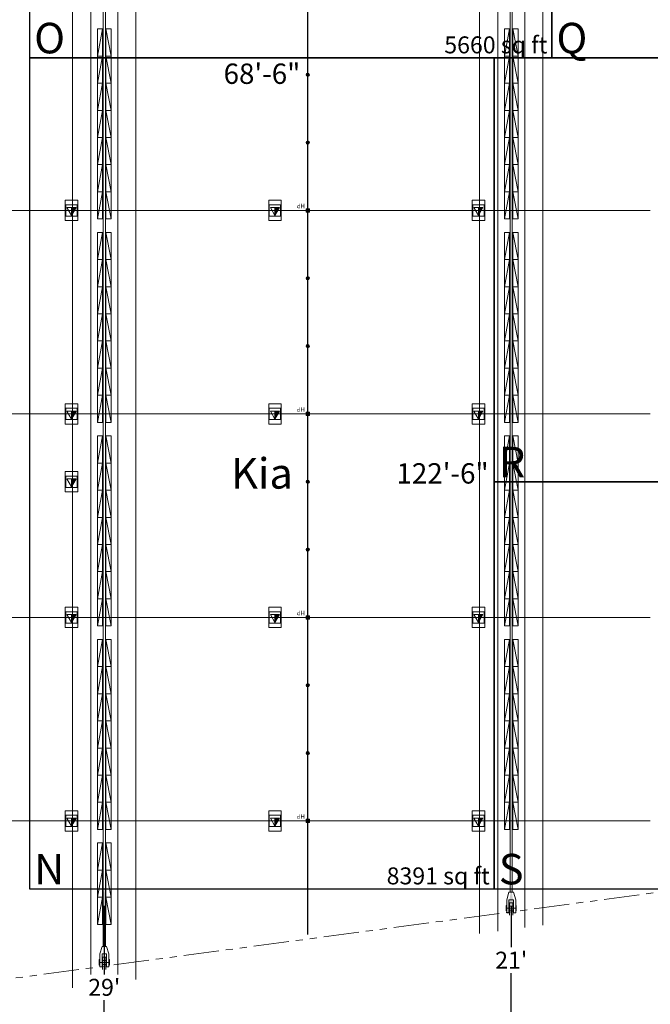
# Model space of a CAD drawing. Units: inches. Extents: x -14044 to 2928, y -1720 to 18482.
# Drawn here: x -7043 to -5927, y 2667 to 4409 of the extents above; entities that cross this region are included whole.
import ezdxf
from ezdxf.enums import TextEntityAlignment as Align

# ---------------------------------------------------------------- set-up
doc = ezdxf.new("R2010")
doc.units = ezdxf.units.IN
doc.header["$MEASUREMENT"] = 0
doc.linetypes.add('DLLCC LVL2$0$PHANTOM', pattern=[2.5, 1.25, -0.25, 0.25, -0.25, 0.25, -0.25])
doc.layers.get('0').update_dxf_attribs({"lineweight": 0})
doc.layers.get('Defpoints').update_dxf_attribs({"lineweight": 0})
for name, color, linetype, lineweight in [('2 FC_Dimension Detail', 170, 'Continuous', 0), ('2 Xref', 7, 'Continuous', 0), ('DLLCC LVL2$0$Bldg_Ceiling', 253, 'DLLCC LVL2$0$PHANTOM', 0), ('DLLCC LVL2$0$Bldg_Ceiling Rigging', 253, 'Continuous', 0), ('DLLCC LVL2$0$Bldg_Hangpoints', 93, 'Continuous', 0), ('DLLCC LVL2$0$Bldg_Hangpoints Text', 5, 'Continuous', 0), ('DLLCC LVL2$0$Bldg_Utility Floor Port', 3, 'Continuous', 0)]:
    doc.layers.add(name, color=color, linetype=linetype, lineweight=lineweight)
for name, color, linetype in [('Expo_BoothDim', 6, 'Continuous'), ('Expo_BoothName', 7, 'Continuous'), ('Expo_BoothNumber', 4, 'Continuous'), ('Expo_BoothOutline', 5, 'Continuous'), ('Expo_BoothSize', 6, 'Continuous')]:
    doc.layers.add(name, color=color, linetype=linetype)
doc.styles.add('DLLCC LVL2$0$RVA_SIMPLEX', font='simplex.shx', dxfattribs={"height": 1})
doc.styles.add('Expo_Lite', font='arial.ttf')
doc.styles.add('FC_Light', font='arial.ttf')
doc.dimstyles.new('Detail_30', dxfattribs={"dimtxt": 30, "dimasz": 30, "dimexe": 8, "dimexo": 10, "dimgap": 3, "dimtad": 0, "dimtih": 1, "dimtoh": 1, "dimdec": 0, "dimzin": 0, "dimdsep": 46, "dimlunit": 4, "dimtxsty": 'FC_Light', "dimcen": 5, "dimadec": 1, "dimazin": 3, "dimtfac": 1, "dimtdec": 0, "dimtofl": 0, "dimtmove": 1, "dimatfit": 3, "dimfxl": 1, "dimtfill": 1, "dimfrac": 1, "dimtolj": 1, "dimtzin": 0, "dimarcsym": 0})

# ---------------------------------------------------------------- blocks, each defined once
blk = doc.blocks.new('DLLCC LVL2$0$A-Beam-Clamp-01')
at = {"layer": 'DLLCC LVL2$0$Bldg_Ceiling Rigging'}
for p, q in [((-3, -22.2), (-3, 0)), ((3, -22.2), (3, 0)), ((-9.3, -12.6), (9.3, -12.6)), ((-9, -7.6), (-8, -7.6)), ((-9, -7.6), (-9, -17.6)), ((-8, -4.6), (-8, -27.6)), ((-8, -4.6), (-4, -4.6)), ((-4, -4.6), (-4, -27.6)), ((-3, -5), (-3.5, -5)), ((-3.5, -20.2), (-3.5, -5)), ((3.5, -9), (-3.5, -9)), ((3.5, -16.2), (-3.5, -16.2)), ((3.5, -5), (3, -5)), ((3.5, -20.2), (3.5, -5)), ((4, -4.6), (4, -27.6)), ((4, -4.6), (8, -4.6)), ((8, -4.6), (8, -27.6)), ((9, -7.6), (8, -7.6)), ((9, -7.6), (9, -17.6)), ((-9, -17.6), (-8, -17.6)), ((-4, -40.7), (-8, -27.6)), ((-4, -22.2), (-4, -27.6)), ((-4, -27.6), (4, -27.6)), ((-3, -20.2), (-3.5, -20.2)), ((-3, -22.2), (3, -22.2)), ((3.5, -20.2), (3, -20.2)), ((4, -22.2), (4, -27.6)), ((8, -27.6), (4, -40.7)), ((9, -17.6), (8, -17.6)), ((-4, -40.7), (4, -40.7))]:
    blk.add_line(p, q, dxfattribs=at)
blk = doc.blocks.new('DLLCC LVL2$0$A-Beam-Block-01')
at = {"layer": 'DLLCC LVL2$0$Bldg_Ceiling Rigging'}
for p, q in [((0, 48), (9, 48)), ((9, 48), (0, 0)), ((0, 0), (0, 48)), ((9, 48), (9, 0)), ((9, 0), (0, 0)), ((0, 0), (9, 0))]:
    blk.add_line(p, q, dxfattribs=at)
blk = doc.blocks.new('DLLCC LVL2$0$A-Beam-Block-01-Set 14')
at = {"layer": 'DLLCC LVL2$0$Bldg_Ceiling Rigging', "xscale": -1}
for p in [(9, -48), (9, -96), (9, -144), (9, -192), (9, -240), (9, -288), (9, -336)]:
    blk.add_blockref('DLLCC LVL2$0$A-Beam-Block-01', p, dxfattribs=at)
at = {"layer": 'DLLCC LVL2$0$Bldg_Ceiling Rigging'}
for p in [(15, -48), (15, -96), (15, -144), (15, -192), (15, -240), (15, -288), (15, -336)]:
    blk.add_blockref('DLLCC LVL2$0$A-Beam-Block-01', p, dxfattribs=at)
blk = doc.blocks.new('DLLCC LVL2$0$A-Beam-Assy-Partial-02')
at = {"layer": 'DLLCC LVL2$0$Bldg_Ceiling Rigging'}
for p, q in [((80, 2808.1), (80, 0)), ((112, 2812.3), (112, 0)), ((0, 2797.4), (0, 0)), ((32, 2801.7), (32, 0)), ((54.1, 2739.2), (54.1, 61.8)), ((57.9, 2739.2), (57.9, 61.8))]:
    blk.add_line(p, q, dxfattribs=at)
for p in [(44, 2628), (44, 2268), (44, 1908), (44, 1548)]:
    blk.add_blockref('DLLCC LVL2$0$A-Beam-Block-01-Set 14', p, dxfattribs=at)
blk = doc.blocks.new('DLLCC LVL2')
at = {"layer": 'DLLCC LVL2$0$Bldg_Ceiling', "ltscale": 50}
blk.add_line((-5699.5, 2894), (-7973.5, 2590.8), dxfattribs=at)
at = {"layer": 'DLLCC LVL2$0$Bldg_Ceiling Rigging'}
for p, q in [((-6895.3, 2865.5), (-6895.3, 2769.5)), ((-6891.6, 2865.5), (-6891.6, 2769.5)), ((-6837.5, 2807.3), (-6837.5, 2711.3)), ((-6949.5, 2792.3), (-6949.5, 2696.3)), ((-6917.5, 2796.6), (-6917.5, 2700.6)), ((-6869.5, 2803), (-6869.5, 2707))]:
    blk.add_line(p, q, dxfattribs=at)
at = {"layer": 'DLLCC LVL2$0$Bldg_Hangpoints'}
for p, q in [((-6533.7, 2790.7), (-6533.7, 5616.8)), ((-6533.2, 2790.7), (-6533.2, 5616.8)), ((-6531.3, 4309.5, 0), (-6535.6, 4313.8, 0)), ((-6535.6, 4309.5, 0), (-6531.3, 4313.8, 0)), ((-6531.3, 4189.5, 0), (-6535.6, 4193.8, 0)), ((-6535.6, 4189.5, 0), (-6531.3, 4193.8, 0)), ((-9208.5, 4071.7, 0), (-5927.5, 4071.7)), ((-6536.5, 4068.7), (-6536.5, 4074.7)), ((-6536.5, 4074.7), (-6530.5, 4074.7)), ((-6536.5, 4068.7), (-6530.5, 4074.7)), ((-6530.5, 4068.7), (-6536.5, 4074.7)), ((-6530.5, 4068.7), (-6536.5, 4068.7)), ((-6531.3, 4069.5, 0), (-6535.6, 4073.8, 0)), ((-6535.6, 4069.5, 0), (-6531.3, 4073.8, 0)), ((-6530.5, 4074.7), (-6530.5, 4068.7)), ((-6531.3, 3949.5, 0), (-6535.6, 3953.8, 0)), ((-6535.6, 3949.5, 0), (-6531.3, 3953.8, 0)), ((-6531.3, 3829.5, 0), (-6535.6, 3833.8, 0)), ((-6535.6, 3829.5, 0), (-6531.3, 3833.8, 0)), ((-9208.5, 3711.7, 0), (-5927.5, 3711.7)), ((-6536.5, 3708.7), (-6536.5, 3714.7)), ((-6536.5, 3714.7), (-6530.5, 3714.7)), ((-6536.5, 3708.7), (-6530.5, 3714.7)), ((-6530.5, 3708.7), (-6536.5, 3714.7)), ((-6531.3, 3709.5, 0), (-6535.6, 3713.8, 0)), ((-6535.6, 3709.5, 0), (-6531.3, 3713.8, 0)), ((-6530.5, 3714.7), (-6530.5, 3708.7)), ((-6530.5, 3708.7), (-6536.5, 3708.7)), ((-6531.3, 3589.5, 0), (-6535.6, 3593.8, 0)), ((-6535.6, 3589.5, 0), (-6531.3, 3593.8, 0)), ((-6531.3, 3469.5, 0), (-6535.6, 3473.8, 0)), ((-6535.6, 3469.5, 0), (-6531.3, 3473.8, 0)), ((-9208.5, 3351.7, 0), (-5927.5, 3351.7)), ((-6536.5, 3354.7), (-6530.5, 3354.7)), ((-6536.5, 3348.7), (-6536.5, 3354.7)), ((-6536.5, 3348.7), (-6530.5, 3354.7)), ((-6530.5, 3348.7), (-6536.5, 3354.7)), ((-6530.5, 3348.7), (-6536.5, 3348.7)), ((-6531.3, 3349.5, 0), (-6535.6, 3353.8, 0)), ((-6535.6, 3349.5, 0), (-6531.3, 3353.8, 0)), ((-6530.5, 3354.7), (-6530.5, 3348.7)), ((-6531.3, 3229.5, 0), (-6535.6, 3233.8, 0)), ((-6535.6, 3229.5, 0), (-6531.3, 3233.8, 0)), ((-6531.3, 3109.5, 0), (-6535.6, 3113.8, 0)), ((-6535.6, 3109.5, 0), (-6531.3, 3113.8, 0)), ((-9208.5, 2991.7, 0), (-5927.5, 2991.7)), ((-6536.5, 2988.7), (-6536.5, 2994.7)), ((-6536.5, 2994.7), (-6530.5, 2994.7)), ((-6536.5, 2988.7), (-6530.5, 2994.7)), ((-6530.5, 2988.7), (-6536.5, 2994.7)), ((-6530.5, 2988.7), (-6536.5, 2988.7)), ((-6531.3, 2989.5, 0), (-6535.6, 2993.8, 0)), ((-6535.6, 2989.5, 0), (-6531.3, 2993.8, 0)), ((-6530.5, 2994.7), (-6530.5, 2988.7))]:
    blk.add_line(p, q, dxfattribs=at)
for centre, radius in [((-6533.5, 4311.7, 0), 3), ((-6533.5, 4311.7, 0), 1.5), ((-6533.5, 4191.7, 0), 3), ((-6533.5, 4191.7, 0), 1.5), ((-6533.5, 4071.7, 0), 3), ((-6533.5, 4071.7, 0), 1.5), ((-6533.5, 3951.7, 0), 3), ((-6533.5, 3951.7, 0), 1.5), ((-6533.5, 3831.7, 0), 3), ((-6533.5, 3831.7, 0), 1.5), ((-6533.5, 3711.7, 0), 3), ((-6533.5, 3711.7, 0), 1.5), ((-6533.5, 3591.7, 0), 3), ((-6533.5, 3591.7, 0), 1.5), ((-6533.5, 3471.7, 0), 3), ((-6533.5, 3471.7, 0), 1.5), ((-6533.5, 3351.7, 0), 3), ((-6533.5, 3351.7, 0), 1.5), ((-6533.5, 3231.7, 0), 3), ((-6533.5, 3231.7, 0), 1.5), ((-6533.5, 3111.7, 0), 3), ((-6533.5, 3111.7, 0), 1.5), ((-6533.5, 2991.7, 0), 3), ((-6533.5, 2991.7, 0), 1.5)]:
    blk.add_circle(centre, radius, dxfattribs=at)
at = {"layer": 'DLLCC LVL2$0$Bldg_Utility Floor Port'}
for p, q in [((-6940.5, 4089.7), (-6962.5, 4089.7)), ((-6962.5, 4089.7), (-6962.5, 4053.7)), ((-6961.5, 4081.7), (-6961.5, 4061.7)), ((-6941.5, 4081.7), (-6961.5, 4081.7)), ((-6959.5, 4076.6), (-6943.5, 4076.6)), ((-6951.5, 4062.7), (-6959.5, 4076.6)), ((-6943.5, 4076.6), (-6951.5, 4062.7)), ((-6951.5, 4062.7), (-6951.5, 4076.6)), ((-6946.5, 4071.7), (-6951.4, 4076.6)), ((-6945.9, 4072.4), (-6950, 4076.6)), ((-6945.3, 4073.3), (-6948.6, 4076.6)), ((-6944.8, 4074.2), (-6947.2, 4076.6)), ((-6944.3, 4075.1), (-6945.8, 4076.6)), ((-6943.8, 4076), (-6944.4, 4076.6)), ((-6941.5, 4061.7), (-6941.5, 4081.7)), ((-6940.5, 4053.7), (-6940.5, 4089.7)), ((-6580.5, 4089.7), (-6602.5, 4089.7)), ((-6602.5, 4089.7), (-6602.5, 4053.7)), ((-6601.5, 4081.7), (-6601.5, 4061.7)), ((-6581.5, 4081.7), (-6601.5, 4081.7)), ((-6599.5, 4076.6), (-6583.5, 4076.6)), ((-6591.5, 4062.7), (-6599.5, 4076.6)), ((-6583.5, 4076.6), (-6591.5, 4062.7)), ((-6591.5, 4062.7), (-6591.5, 4076.6)), ((-6586.5, 4071.7), (-6591.4, 4076.6)), ((-6585.9, 4072.4), (-6590, 4076.6)), ((-6585.3, 4073.3), (-6588.6, 4076.6)), ((-6584.8, 4074.2), (-6587.2, 4076.6)), ((-6584.3, 4075.1), (-6585.8, 4076.6)), ((-6583.8, 4076), (-6584.4, 4076.6)), ((-6581.5, 4061.7), (-6581.5, 4081.7)), ((-6580.5, 4053.7), (-6580.5, 4089.7)), ((-6220.5, 4089.7), (-6242.5, 4089.7)), ((-6242.5, 4089.7), (-6242.5, 4053.7)), ((-6241.5, 4081.7), (-6241.5, 4061.7)), ((-6221.5, 4081.7), (-6241.5, 4081.7)), ((-6239.5, 4076.6), (-6223.5, 4076.6)), ((-6231.5, 4062.7), (-6239.5, 4076.6)), ((-6223.5, 4076.6), (-6231.5, 4062.7)), ((-6231.5, 4062.7), (-6231.5, 4076.6)), ((-6226.5, 4071.7), (-6231.4, 4076.6)), ((-6225.9, 4072.4), (-6230, 4076.6)), ((-6225.3, 4073.3), (-6228.6, 4076.6)), ((-6224.8, 4074.2), (-6227.2, 4076.6)), ((-6224.3, 4075.1), (-6225.8, 4076.6)), ((-6223.8, 4076), (-6224.4, 4076.6)), ((-6221.5, 4061.7), (-6221.5, 4081.7)), ((-6220.5, 4053.7), (-6220.5, 4089.7)), ((-6961.5, 4061.7), (-6941.5, 4061.7)), ((-6947.9, 4071.7), (-6951.5, 4075.2)), ((-6949.4, 4071.7), (-6951.5, 4073.8)), ((-6950.8, 4071.7), (-6951.5, 4072.4)), ((-6948.4, 4067.9), (-6951.5, 4070.9)), ((-6949, 4067), (-6951.5, 4069.5)), ((-6949.5, 4066.1), (-6951.5, 4068.1)), ((-6950, 4065.2), (-6951.5, 4066.7)), ((-6950.5, 4064.3), (-6951.5, 4065.3)), ((-6951, 4063.4), (-6951.5, 4063.9)), ((-6947.9, 4068.8), (-6950.8, 4071.7)), ((-6947.4, 4069.7), (-6949.4, 4071.7)), ((-6946.9, 4070.6), (-6947.9, 4071.7)), ((-6946.4, 4071.5), (-6946.5, 4071.7)), ((-6601.5, 4061.7), (-6581.5, 4061.7)), ((-6587.9, 4071.7), (-6591.5, 4075.2)), ((-6589.4, 4071.7), (-6591.5, 4073.8)), ((-6590.8, 4071.7), (-6591.5, 4072.4)), ((-6588.4, 4067.9), (-6591.5, 4070.9)), ((-6589, 4067), (-6591.5, 4069.5)), ((-6589.5, 4066.1), (-6591.5, 4068.1)), ((-6590, 4065.2), (-6591.5, 4066.7)), ((-6590.5, 4064.3), (-6591.5, 4065.3)), ((-6591, 4063.4), (-6591.5, 4063.9)), ((-6587.9, 4068.8), (-6590.8, 4071.7)), ((-6587.4, 4069.7), (-6589.4, 4071.7)), ((-6586.9, 4070.6), (-6587.9, 4071.7)), ((-6586.4, 4071.5), (-6586.5, 4071.7)), ((-6241.5, 4061.7), (-6221.5, 4061.7)), ((-6227.9, 4071.7), (-6231.5, 4075.2)), ((-6229.4, 4071.7), (-6231.5, 4073.8)), ((-6230.8, 4071.7), (-6231.5, 4072.4)), ((-6228.4, 4067.9), (-6231.5, 4070.9)), ((-6229, 4067), (-6231.5, 4069.5)), ((-6229.5, 4066.1), (-6231.5, 4068.1)), ((-6230, 4065.2), (-6231.5, 4066.7)), ((-6230.5, 4064.3), (-6231.5, 4065.3)), ((-6231, 4063.4), (-6231.5, 4063.9)), ((-6227.9, 4068.8), (-6230.8, 4071.7)), ((-6227.4, 4069.7), (-6229.4, 4071.7)), ((-6226.9, 4070.6), (-6227.9, 4071.7)), ((-6226.4, 4071.5), (-6226.5, 4071.7)), ((-6962.5, 4053.7), (-6940.5, 4053.7)), ((-6602.5, 4053.7), (-6580.5, 4053.7)), ((-6242.5, 4053.7), (-6220.5, 4053.7)), ((-6940.5, 3729.7), (-6962.5, 3729.7)), ((-6962.5, 3729.7), (-6962.5, 3693.7)), ((-6940.5, 3693.7), (-6940.5, 3729.7)), ((-6580.5, 3729.7), (-6602.5, 3729.7)), ((-6602.5, 3729.7), (-6602.5, 3693.7)), ((-6580.5, 3693.7), (-6580.5, 3729.7)), ((-6220.5, 3729.7), (-6242.5, 3729.7)), ((-6242.5, 3729.7), (-6242.5, 3693.7)), ((-6220.5, 3693.7), (-6220.5, 3729.7)), ((-6961.5, 3721.7), (-6961.5, 3701.7)), ((-6941.5, 3721.7), (-6961.5, 3721.7)), ((-6959.5, 3716.6), (-6943.5, 3716.6)), ((-6951.5, 3702.7), (-6959.5, 3716.6)), ((-6943.5, 3716.6), (-6951.5, 3702.7)), ((-6951.5, 3702.7), (-6951.5, 3716.6)), ((-6947.9, 3711.7), (-6951.5, 3715.2)), ((-6949.4, 3711.7), (-6951.5, 3713.8)), ((-6950.8, 3711.7), (-6951.5, 3712.4)), ((-6948.4, 3707.9), (-6951.5, 3710.9)), ((-6946.5, 3711.7), (-6951.4, 3716.6)), ((-6947.9, 3708.8), (-6950.8, 3711.7)), ((-6945.9, 3712.4), (-6950, 3716.6)), ((-6947.4, 3709.7), (-6949.4, 3711.7)), ((-6945.3, 3713.3), (-6948.6, 3716.6)), ((-6946.9, 3710.6), (-6947.9, 3711.7)), ((-6944.8, 3714.2), (-6947.2, 3716.6)), ((-6946.4, 3711.5), (-6946.5, 3711.7)), ((-6944.3, 3715.1), (-6945.8, 3716.6)), ((-6943.8, 3716), (-6944.4, 3716.6)), ((-6941.5, 3701.7), (-6941.5, 3721.7)), ((-6601.5, 3721.7), (-6601.5, 3701.7)), ((-6581.5, 3721.7), (-6601.5, 3721.7)), ((-6599.5, 3716.6), (-6583.5, 3716.6)), ((-6591.5, 3702.7), (-6599.5, 3716.6)), ((-6583.5, 3716.6), (-6591.5, 3702.7)), ((-6591.5, 3702.7), (-6591.5, 3716.6)), ((-6587.9, 3711.7), (-6591.5, 3715.2)), ((-6589.4, 3711.7), (-6591.5, 3713.8)), ((-6590.8, 3711.7), (-6591.5, 3712.4)), ((-6588.4, 3707.9), (-6591.5, 3710.9)), ((-6586.5, 3711.7), (-6591.4, 3716.6)), ((-6587.9, 3708.8), (-6590.8, 3711.7)), ((-6585.9, 3712.4), (-6590, 3716.6)), ((-6587.4, 3709.7), (-6589.4, 3711.7)), ((-6585.3, 3713.3), (-6588.6, 3716.6)), ((-6586.9, 3710.6), (-6587.9, 3711.7)), ((-6584.8, 3714.2), (-6587.2, 3716.6)), ((-6586.4, 3711.5), (-6586.5, 3711.7)), ((-6584.3, 3715.1), (-6585.8, 3716.6)), ((-6583.8, 3716), (-6584.4, 3716.6)), ((-6581.5, 3701.7), (-6581.5, 3721.7)), ((-6241.5, 3721.7), (-6241.5, 3701.7)), ((-6221.5, 3721.7), (-6241.5, 3721.7)), ((-6239.5, 3716.6), (-6223.5, 3716.6)), ((-6231.5, 3702.7), (-6239.5, 3716.6)), ((-6223.5, 3716.6), (-6231.5, 3702.7)), ((-6231.5, 3702.7), (-6231.5, 3716.6)), ((-6227.9, 3711.7), (-6231.5, 3715.2)), ((-6229.4, 3711.7), (-6231.5, 3713.8)), ((-6230.8, 3711.7), (-6231.5, 3712.4)), ((-6228.4, 3707.9), (-6231.5, 3710.9)), ((-6226.5, 3711.7), (-6231.4, 3716.6)), ((-6227.9, 3708.8), (-6230.8, 3711.7)), ((-6225.9, 3712.4), (-6230, 3716.6)), ((-6227.4, 3709.7), (-6229.4, 3711.7)), ((-6225.3, 3713.3), (-6228.6, 3716.6)), ((-6226.9, 3710.6), (-6227.9, 3711.7)), ((-6224.8, 3714.2), (-6227.2, 3716.6)), ((-6226.4, 3711.5), (-6226.5, 3711.7)), ((-6224.3, 3715.1), (-6225.8, 3716.6)), ((-6223.8, 3716), (-6224.4, 3716.6)), ((-6221.5, 3701.7), (-6221.5, 3721.7)), ((-6962.5, 3693.7), (-6940.5, 3693.7)), ((-6961.5, 3701.7), (-6941.5, 3701.7)), ((-6949, 3707), (-6951.5, 3709.5)), ((-6949.5, 3706.1), (-6951.5, 3708.1)), ((-6950, 3705.2), (-6951.5, 3706.7)), ((-6950.5, 3704.3), (-6951.5, 3705.3)), ((-6951, 3703.4), (-6951.5, 3703.9)), ((-6602.5, 3693.7), (-6580.5, 3693.7)), ((-6601.5, 3701.7), (-6581.5, 3701.7)), ((-6589, 3707), (-6591.5, 3709.5)), ((-6589.5, 3706.1), (-6591.5, 3708.1)), ((-6590, 3705.2), (-6591.5, 3706.7)), ((-6590.5, 3704.3), (-6591.5, 3705.3)), ((-6591, 3703.4), (-6591.5, 3703.9)), ((-6242.5, 3693.7), (-6220.5, 3693.7)), ((-6241.5, 3701.7), (-6221.5, 3701.7)), ((-6229, 3707), (-6231.5, 3709.5)), ((-6229.5, 3706.1), (-6231.5, 3708.1)), ((-6230, 3705.2), (-6231.5, 3706.7)), ((-6230.5, 3704.3), (-6231.5, 3705.3)), ((-6231, 3703.4), (-6231.5, 3703.9)), ((-6940.5, 3609.7), (-6962.5, 3609.7)), ((-6962.5, 3609.7), (-6962.5, 3573.7)), ((-6940.5, 3573.7), (-6940.5, 3609.7)), ((-6961.5, 3601.7), (-6961.5, 3581.7)), ((-6941.5, 3601.7), (-6961.5, 3601.7)), ((-6959.5, 3596.6), (-6943.5, 3596.6)), ((-6951.5, 3582.7), (-6959.5, 3596.6)), ((-6943.5, 3596.6), (-6951.5, 3582.7)), ((-6951.5, 3582.7), (-6951.5, 3596.6)), ((-6947.9, 3591.7), (-6951.5, 3595.2)), ((-6949.4, 3591.7), (-6951.5, 3593.8)), ((-6950.8, 3591.7), (-6951.5, 3592.4)), ((-6948.4, 3587.9), (-6951.5, 3590.9)), ((-6949, 3587), (-6951.5, 3589.5)), ((-6949.5, 3586.1), (-6951.5, 3588.1)), ((-6946.5, 3591.7), (-6951.4, 3596.6)), ((-6947.9, 3588.8), (-6950.8, 3591.7)), ((-6945.9, 3592.4), (-6950, 3596.6)), ((-6947.4, 3589.7), (-6949.4, 3591.7)), ((-6945.3, 3593.3), (-6948.6, 3596.6)), ((-6946.9, 3590.6), (-6947.9, 3591.7)), ((-6944.8, 3594.2), (-6947.2, 3596.6)), ((-6946.4, 3591.5), (-6946.5, 3591.7)), ((-6944.3, 3595.1), (-6945.8, 3596.6)), ((-6943.8, 3596), (-6944.4, 3596.6)), ((-6941.5, 3581.7), (-6941.5, 3601.7)), ((-6962.5, 3573.7), (-6940.5, 3573.7)), ((-6961.5, 3581.7), (-6941.5, 3581.7)), ((-6950, 3585.2), (-6951.5, 3586.7)), ((-6950.5, 3584.3), (-6951.5, 3585.3)), ((-6951, 3583.4), (-6951.5, 3583.9)), ((-6940.5, 3369.7), (-6962.5, 3369.7)), ((-6962.5, 3369.7), (-6962.5, 3333.7)), ((-6961.5, 3361.7), (-6961.5, 3341.7)), ((-6941.5, 3361.7), (-6961.5, 3361.7)), ((-6941.5, 3341.7), (-6941.5, 3361.7)), ((-6940.5, 3333.7), (-6940.5, 3369.7)), ((-6580.5, 3369.7), (-6602.5, 3369.7)), ((-6602.5, 3369.7), (-6602.5, 3333.7)), ((-6601.5, 3361.7), (-6601.5, 3341.7)), ((-6581.5, 3361.7), (-6601.5, 3361.7)), ((-6581.5, 3341.7), (-6581.5, 3361.7)), ((-6580.5, 3333.7), (-6580.5, 3369.7)), ((-6220.5, 3369.7), (-6242.5, 3369.7)), ((-6242.5, 3369.7), (-6242.5, 3333.7)), ((-6241.5, 3361.7), (-6241.5, 3341.7)), ((-6221.5, 3361.7), (-6241.5, 3361.7)), ((-6221.5, 3341.7), (-6221.5, 3361.7)), ((-6220.5, 3333.7), (-6220.5, 3369.7)), ((-6959.5, 3356.6), (-6943.5, 3356.6)), ((-6951.5, 3342.7), (-6959.5, 3356.6)), ((-6943.5, 3356.6), (-6951.5, 3342.7)), ((-6951.5, 3342.7), (-6951.5, 3356.6)), ((-6947.9, 3351.7), (-6951.5, 3355.2)), ((-6949.4, 3351.7), (-6951.5, 3353.8)), ((-6950.8, 3351.7), (-6951.5, 3352.4)), ((-6948.4, 3347.9), (-6951.5, 3350.9)), ((-6949, 3347), (-6951.5, 3349.5)), ((-6949.5, 3346.1), (-6951.5, 3348.1)), ((-6950, 3345.2), (-6951.5, 3346.7)), ((-6950.5, 3344.3), (-6951.5, 3345.3)), ((-6946.5, 3351.7), (-6951.4, 3356.6)), ((-6947.9, 3348.8), (-6950.8, 3351.7)), ((-6945.9, 3352.4), (-6950, 3356.6)), ((-6947.4, 3349.7), (-6949.4, 3351.7)), ((-6945.3, 3353.3), (-6948.6, 3356.6)), ((-6946.9, 3350.6), (-6947.9, 3351.7)), ((-6944.8, 3354.2), (-6947.2, 3356.6)), ((-6946.4, 3351.5), (-6946.5, 3351.7)), ((-6944.3, 3355.1), (-6945.8, 3356.6)), ((-6943.8, 3356), (-6944.4, 3356.6)), ((-6599.5, 3356.6), (-6583.5, 3356.6)), ((-6591.5, 3342.7), (-6599.5, 3356.6)), ((-6583.5, 3356.6), (-6591.5, 3342.7)), ((-6591.5, 3342.7), (-6591.5, 3356.6)), ((-6587.9, 3351.7), (-6591.5, 3355.2)), ((-6589.4, 3351.7), (-6591.5, 3353.8)), ((-6590.8, 3351.7), (-6591.5, 3352.4)), ((-6588.4, 3347.9), (-6591.5, 3350.9)), ((-6589, 3347), (-6591.5, 3349.5)), ((-6589.5, 3346.1), (-6591.5, 3348.1)), ((-6590, 3345.2), (-6591.5, 3346.7)), ((-6590.5, 3344.3), (-6591.5, 3345.3)), ((-6586.5, 3351.7), (-6591.4, 3356.6)), ((-6587.9, 3348.8), (-6590.8, 3351.7)), ((-6585.9, 3352.4), (-6590, 3356.6)), ((-6587.4, 3349.7), (-6589.4, 3351.7)), ((-6585.3, 3353.3), (-6588.6, 3356.6)), ((-6586.9, 3350.6), (-6587.9, 3351.7)), ((-6584.8, 3354.2), (-6587.2, 3356.6)), ((-6586.4, 3351.5), (-6586.5, 3351.7)), ((-6584.3, 3355.1), (-6585.8, 3356.6)), ((-6583.8, 3356), (-6584.4, 3356.6)), ((-6239.5, 3356.6), (-6223.5, 3356.6)), ((-6231.5, 3342.7), (-6239.5, 3356.6)), ((-6223.5, 3356.6), (-6231.5, 3342.7)), ((-6231.5, 3342.7), (-6231.5, 3356.6)), ((-6227.9, 3351.7), (-6231.5, 3355.2)), ((-6229.4, 3351.7), (-6231.5, 3353.8)), ((-6230.8, 3351.7), (-6231.5, 3352.4)), ((-6228.4, 3347.9), (-6231.5, 3350.9)), ((-6229, 3347), (-6231.5, 3349.5)), ((-6229.5, 3346.1), (-6231.5, 3348.1)), ((-6230, 3345.2), (-6231.5, 3346.7)), ((-6230.5, 3344.3), (-6231.5, 3345.3)), ((-6226.5, 3351.7), (-6231.4, 3356.6)), ((-6227.9, 3348.8), (-6230.8, 3351.7)), ((-6225.9, 3352.4), (-6230, 3356.6)), ((-6227.4, 3349.7), (-6229.4, 3351.7)), ((-6225.3, 3353.3), (-6228.6, 3356.6)), ((-6226.9, 3350.6), (-6227.9, 3351.7)), ((-6224.8, 3354.2), (-6227.2, 3356.6)), ((-6226.4, 3351.5), (-6226.5, 3351.7)), ((-6224.3, 3355.1), (-6225.8, 3356.6)), ((-6223.8, 3356), (-6224.4, 3356.6)), ((-6962.5, 3333.7), (-6940.5, 3333.7)), ((-6961.5, 3341.7), (-6941.5, 3341.7)), ((-6951, 3343.4), (-6951.5, 3343.9)), ((-6602.5, 3333.7), (-6580.5, 3333.7)), ((-6601.5, 3341.7), (-6581.5, 3341.7)), ((-6591, 3343.4), (-6591.5, 3343.9)), ((-6242.5, 3333.7), (-6220.5, 3333.7)), ((-6241.5, 3341.7), (-6221.5, 3341.7)), ((-6231, 3343.4), (-6231.5, 3343.9)), ((-6940.5, 3009.7), (-6962.5, 3009.7)), ((-6962.5, 3009.7), (-6962.5, 2973.7)), ((-6961.5, 3001.7), (-6961.5, 2981.7)), ((-6941.5, 3001.7), (-6961.5, 3001.7)), ((-6959.5, 2996.6), (-6943.5, 2996.6)), ((-6951.5, 2982.7), (-6959.5, 2996.6)), ((-6943.5, 2996.6), (-6951.5, 2982.7)), ((-6951.5, 2982.7), (-6951.5, 2996.6)), ((-6946.5, 2991.7), (-6951.4, 2996.6)), ((-6945.9, 2992.4), (-6950, 2996.6)), ((-6945.3, 2993.3), (-6948.6, 2996.6)), ((-6944.8, 2994.2), (-6947.2, 2996.6)), ((-6944.3, 2995.1), (-6945.8, 2996.6)), ((-6943.8, 2996), (-6944.4, 2996.6)), ((-6941.5, 2981.7), (-6941.5, 3001.7)), ((-6940.5, 2973.7), (-6940.5, 3009.7)), ((-6580.5, 3009.7), (-6602.5, 3009.7)), ((-6602.5, 3009.7), (-6602.5, 2973.7)), ((-6601.5, 3001.7), (-6601.5, 2981.7)), ((-6581.5, 3001.7), (-6601.5, 3001.7)), ((-6599.5, 2996.6), (-6583.5, 2996.6)), ((-6591.5, 2982.7), (-6599.5, 2996.6)), ((-6583.5, 2996.6), (-6591.5, 2982.7)), ((-6591.5, 2982.7), (-6591.5, 2996.6)), ((-6586.5, 2991.7), (-6591.4, 2996.6)), ((-6585.9, 2992.4), (-6590, 2996.6)), ((-6585.3, 2993.3), (-6588.6, 2996.6)), ((-6584.8, 2994.2), (-6587.2, 2996.6)), ((-6584.3, 2995.1), (-6585.8, 2996.6)), ((-6583.8, 2996), (-6584.4, 2996.6)), ((-6581.5, 2981.7), (-6581.5, 3001.7)), ((-6580.5, 2973.7), (-6580.5, 3009.7)), ((-6220.5, 3009.7), (-6242.5, 3009.7)), ((-6242.5, 3009.7), (-6242.5, 2973.7)), ((-6241.5, 3001.7), (-6241.5, 2981.7)), ((-6221.5, 3001.7), (-6241.5, 3001.7)), ((-6239.5, 2996.6), (-6223.5, 2996.6)), ((-6231.5, 2982.7), (-6239.5, 2996.6)), ((-6223.5, 2996.6), (-6231.5, 2982.7)), ((-6231.5, 2982.7), (-6231.5, 2996.6)), ((-6226.5, 2991.7), (-6231.4, 2996.6)), ((-6225.9, 2992.4), (-6230, 2996.6)), ((-6225.3, 2993.3), (-6228.6, 2996.6)), ((-6224.8, 2994.2), (-6227.2, 2996.6)), ((-6224.3, 2995.1), (-6225.8, 2996.6)), ((-6223.8, 2996), (-6224.4, 2996.6)), ((-6221.5, 2981.7), (-6221.5, 3001.7)), ((-6220.5, 2973.7), (-6220.5, 3009.7)), ((-6961.5, 2981.7), (-6941.5, 2981.7)), ((-6947.9, 2991.7), (-6951.5, 2995.2)), ((-6949.4, 2991.7), (-6951.5, 2993.8)), ((-6950.8, 2991.7), (-6951.5, 2992.4)), ((-6948.4, 2987.9), (-6951.5, 2990.9)), ((-6949, 2987), (-6951.5, 2989.5)), ((-6949.5, 2986.1), (-6951.5, 2988.1)), ((-6950, 2985.2), (-6951.5, 2986.7)), ((-6950.5, 2984.3), (-6951.5, 2985.3)), ((-6951, 2983.4), (-6951.5, 2983.9)), ((-6947.9, 2988.8), (-6950.8, 2991.7)), ((-6947.4, 2989.7), (-6949.4, 2991.7)), ((-6946.9, 2990.6), (-6947.9, 2991.7)), ((-6946.4, 2991.5), (-6946.5, 2991.7)), ((-6601.5, 2981.7), (-6581.5, 2981.7)), ((-6587.9, 2991.7), (-6591.5, 2995.2)), ((-6589.4, 2991.7), (-6591.5, 2993.8)), ((-6590.8, 2991.7), (-6591.5, 2992.4)), ((-6588.4, 2987.9), (-6591.5, 2990.9)), ((-6589, 2987), (-6591.5, 2989.5)), ((-6589.5, 2986.1), (-6591.5, 2988.1)), ((-6590, 2985.2), (-6591.5, 2986.7)), ((-6590.5, 2984.3), (-6591.5, 2985.3)), ((-6591, 2983.4), (-6591.5, 2983.9)), ((-6587.9, 2988.8), (-6590.8, 2991.7)), ((-6587.4, 2989.7), (-6589.4, 2991.7)), ((-6586.9, 2990.6), (-6587.9, 2991.7)), ((-6586.4, 2991.5), (-6586.5, 2991.7)), ((-6241.5, 2981.7), (-6221.5, 2981.7)), ((-6227.9, 2991.7), (-6231.5, 2995.2)), ((-6229.4, 2991.7), (-6231.5, 2993.8)), ((-6230.8, 2991.7), (-6231.5, 2992.4)), ((-6228.4, 2987.9), (-6231.5, 2990.9)), ((-6229, 2987), (-6231.5, 2989.5)), ((-6229.5, 2986.1), (-6231.5, 2988.1)), ((-6230, 2985.2), (-6231.5, 2986.7)), ((-6230.5, 2984.3), (-6231.5, 2985.3)), ((-6231, 2983.4), (-6231.5, 2983.9)), ((-6227.9, 2988.8), (-6230.8, 2991.7)), ((-6227.4, 2989.7), (-6229.4, 2991.7)), ((-6226.9, 2990.6), (-6227.9, 2991.7)), ((-6226.4, 2991.5), (-6226.5, 2991.7)), ((-6962.5, 2973.7), (-6940.5, 2973.7)), ((-6602.5, 2973.7), (-6580.5, 2973.7)), ((-6242.5, 2973.7), (-6220.5, 2973.7))]:
    blk.add_line(p, q, dxfattribs=at)
at = {"layer": 'DLLCC LVL2$0$Bldg_Ceiling Rigging', "rotation": 180}
for name, p in [('DLLCC LVL2$0$A-Beam-Assy-Partial-02', (-6837.5, 5604.7)), ('DLLCC LVL2$0$A-Beam-Assy-Partial-02', (-6117.5, 5604.7)), ('DLLCC LVL2$0$A-Beam-Block-01', (-6896.5, 2952.7)), ('DLLCC LVL2$0$A-Beam-Block-01', (-6896.5, 2904.7)), ('DLLCC LVL2$0$A-Beam-Block-01', (-6896.5, 2856.7)), ('DLLCC LVL2$0$A-Beam-Clamp-01', (-6173.5, 2824.8)), ('DLLCC LVL2$0$A-Beam-Clamp-01', (-6893.5, 2728.8))]:
    blk.add_blockref(name, p, dxfattribs=at)
at = {"layer": 'DLLCC LVL2$0$Bldg_Ceiling Rigging', "xscale": -1, "rotation": 180}
for p in [(-6890.5, 2952.7), (-6890.5, 2904.7), (-6890.5, 2856.7)]:
    blk.add_blockref('DLLCC LVL2$0$A-Beam-Block-01', p, dxfattribs=at)
at = {"layer": 'DLLCC LVL2$0$Bldg_Hangpoints Text', "style": 'DLLCC LVL2$0$RVA_SIMPLEX'}
for p in [(-6538.5, 4083.6), (-6538.5, 3723.6), (-6538.5, 3363.6), (-6538.5, 3003.6)]:
    blk.add_text('HP', height=8, rotation=180, dxfattribs=at).set_placement(p)
blk = doc.blocks.new('*D224')
at = {"layer": '2 FC_Dimension Detail', "color": 0, "lineweight": -2, "ltscale": 20, "transparency": 16777216}
for p, q in [((-6903.5, 2871.5), (-6901.5, 2871.5)), ((-6893.5, 2841.5), (-6893.5, 2715.8)), ((-6893.5, 2553.4), (-6893.5, 2679.1)), ((-6903.5, 2523.4), (-6901.5, 2523.4))]:
    blk.add_line(p, q, dxfattribs=at)
at = {"layer": '2 FC_Dimension Detail', "color": 0, "ltscale": 20, "transparency": 16777216}
for points in [[(-6898.5, 2841.5), (-6888.5, 2841.5), (-6893.5, 2871.5)], [(-6898.5, 2553.4), (-6888.5, 2553.4), (-6893.5, 2523.4)]]:
    blk.add_solid(points, dxfattribs=at)
at = {"layer": 'Defpoints', "color": 0, "ltscale": 20, "transparency": 16777216}
for p in [(-6893.5, 2871.5), (-6893.5, 2871.5), (-6893.5, 2523.4)]:
    blk.add_point(p, dxfattribs=at)
at = {"layer": '2 FC_Dimension Detail', "color": 0, "ltscale": 20, "transparency": 16777216, "insert": (-6893.5, 2697.4), "char_height": 30, "attachment_point": 5, "style": 'FC_Light', "bg_fill": 3, "box_fill_scale": 1.25, "bg_fill_color": 256, "bg_fill_true_color": 13158600, "bg_fill_transparency": 0}
blk.add_mtext("\\A1;29'", dxfattribs=at)
blk = doc.blocks.new('*D225')
at = {"layer": '2 FC_Dimension Detail', "color": 0, "lineweight": -2, "ltscale": 20, "transparency": 16777216}
for p, q in [((-6183.5, 2871.5), (-6181.5, 2871.5)), ((-6173.5, 2841.5), (-6173.5, 2763.5)), ((-6173.5, 2649.4), (-6173.5, 2727.4)), ((-6183.5, 2619.4), (-6181.5, 2619.4))]:
    blk.add_line(p, q, dxfattribs=at)
at = {"layer": '2 FC_Dimension Detail', "color": 0, "ltscale": 20, "transparency": 16777216}
for points in [[(-6178.5, 2841.5), (-6168.5, 2841.5), (-6173.5, 2871.5)], [(-6178.5, 2649.4), (-6168.5, 2649.4), (-6173.5, 2619.4)]]:
    blk.add_solid(points, dxfattribs=at)
at = {"layer": 'Defpoints', "color": 0, "ltscale": 20, "transparency": 16777216}
for p in [(-6173.5, 2871.5), (-6173.5, 2871.5), (-6173.5, 2619.4)]:
    blk.add_point(p, dxfattribs=at)
at = {"layer": '2 FC_Dimension Detail', "color": 0, "ltscale": 20, "transparency": 16777216, "insert": (-6173.5, 2745.4), "char_height": 30, "attachment_point": 5, "style": 'FC_Light', "bg_fill": 3, "box_fill_scale": 1.25, "bg_fill_color": 256, "bg_fill_true_color": 13158600, "bg_fill_transparency": 0}
blk.add_mtext("\\A1;21'", dxfattribs=at)
blk = doc.blocks.new('Expo30x75')
at = {"color": 0}
blk.add_lwpolyline([(0, 0), (360, 0), (360, 900), (0, 900)], close=True, dxfattribs=at)

msp = doc.modelspace()

# ---------------------------------------------------------------- block references
at = {"layer": '2 Xref', "ltscale": 20}
msp.add_blockref('DLLCC LVL2', (0, 0), dxfattribs=at)

# ---------------------------------------------------------------- next in the draw order: linework, layer by layer
at = {"layer": 'Expo_BoothOutline', "color": 2}
for points in [[(-7025.5, 4341.5), (-6101.5, 4341.5), (-6101.5, 5223.5), (-7025.5, 5223.5)], [(-6203.5, 3591.5), (-5201.5, 3591.5), (-5201.5, 4341.5), (-6203.5, 4341.5)]]:
    msp.add_lwpolyline(points, close=True, dxfattribs=at)

# ---------------------------------------------------------------- next in the draw order: block references
at = {"layer": 'Expo_BoothOutline', "color": 2, "rotation": 270}
msp.add_blockref('Expo30x75', (-6101.5, 4701.5), dxfattribs=at)

# ---------------------------------------------------------------- next in the draw order: texts
at = {"layer": 'Expo_BoothDim', "color": 6, "linetype": 'Continuous', "style": 'Expo_Lite'}
msp.add_text('68\'-6"', height=36, dxfattribs=at).set_placement((-6614.5, 4331.5), align=Align.TOP_CENTER)
msp.add_text('122\'-6"', height=36, dxfattribs=at).set_placement((-6213.5, 3606.5), align=Align.MIDDLE_RIGHT)
at = {"layer": 'Expo_BoothName', "color": 7, "linetype": 'Continuous', "style": 'Expo_Lite'}
msp.add_text('Kia', height=54, dxfattribs=at).set_placement((-6614.5, 3606.5), align=Align.MIDDLE_CENTER)
at = {"layer": 'Expo_BoothNumber', "color": 4, "linetype": 'Continuous', "style": 'Expo_Lite'}
for s, p in [('O', (-7017.5, 4349.5)), ('Q', (-6093.5, 4349.5)), ('R', (-6195.5, 3599.5)), ('N', (-7017.5, 2879.5))]:
    msp.add_text(s, height=54, dxfattribs=at).set_placement(p)
at = {"layer": 'Expo_BoothSize', "color": 6, "linetype": 'Continuous', "style": 'Expo_Lite'}
msp.add_text('5660 sq ft', height=30, dxfattribs=at).set_placement((-6109.5, 4349.5), align=Align.RIGHT)

# ---------------------------------------------------------------- next in the draw order: dimensions: what is measured, and where the dimension line sits
at = {"layer": '2 FC_Dimension Detail', "ltscale": 20}
for base, p1, p2, picture, middle in [((-6893.5, 2871.5), (-6893.5, 2523.4), (-6893.5, 2871.5), '*D224', (-6893.5, 2697.4)), ((-6173.5, 2871.5), (-6173.5, 2619.4), (-6173.5, 2871.5), '*D225', (-6173.5, 2745.4))]:
    dim = msp.add_linear_dim(base=base, p1=p1, p2=p2, angle=90, dimstyle='Detail_30', dxfattribs=at)
    dim.commit()
    dim.dimension.update_dxf_attribs({"geometry": picture, "text_midpoint": middle})

# ---------------------------------------------------------------- next in the draw order: linework, layer by layer
at = {"layer": 'Expo_BoothOutline', "color": 2}
for points in [[(-7025.5, 2871.5), (-6203.5, 2871.5), (-6203.5, 4341.5), (-7025.5, 4341.5)], [(-6203.5, 2871.5), (-5201.5, 2871.5), (-5201.5, 3591.5), (-6203.5, 3591.5)]]:
    msp.add_lwpolyline(points, close=True, dxfattribs=at)

# ---------------------------------------------------------------- next in the draw order: texts
at = {"layer": 'Expo_BoothNumber', "color": 4, "linetype": 'Continuous', "style": 'Expo_Lite'}
msp.add_text('S', height=54, dxfattribs=at).set_placement((-6195.5, 2879.5))
at = {"layer": 'Expo_BoothSize', "color": 6, "linetype": 'Continuous', "style": 'Expo_Lite'}
msp.add_text('8391 sq ft', height=30, dxfattribs=at).set_placement((-6211.5, 2879.5), align=Align.RIGHT)

doc.saveas('drawing.dxf')
